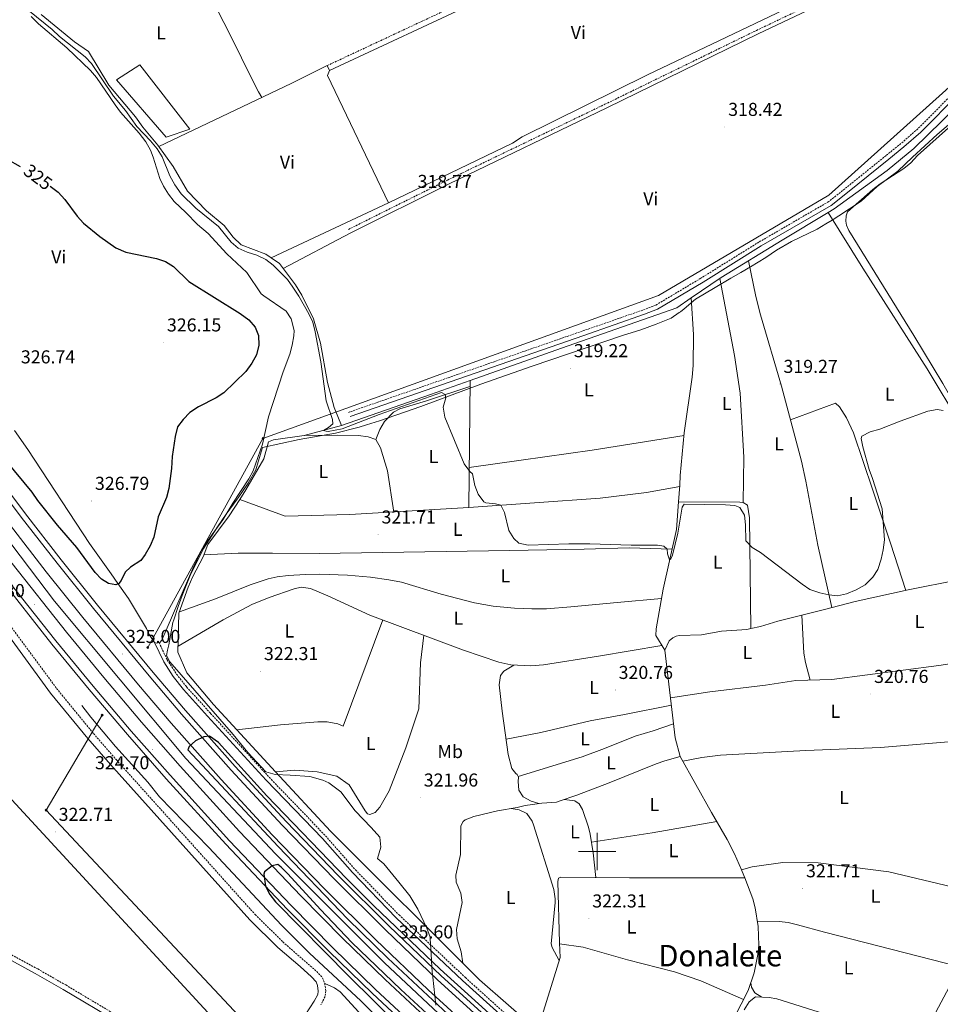
# Model space of a CAD drawing. Units: metres. Extents: x 597253 to 601750, y 4663940 to 4666973.
# Drawn here: x 600690 to 601184, y 4665918 to 4666446 of the extents above; entities that cross this region are included whole.
import ezdxf
from ezdxf.enums import TextEntityAlignment as Align

# ---------------------------------------------------------------- set-up
doc = ezdxf.new("R2010")
doc.units = ezdxf.units.M
doc.header["$MEASUREMENT"] = 0
doc.linetypes.add('TRAZOSX2', pattern=[1.5, 1, -0.5])
for name, color, linetype, lineweight in [('Carátula', 7, 'Continuous', 5), ('Level 1', 19, 'Continuous', 0), ('Level 13', 5, 'Continuous', 0), ('Level 15', 1, 'Continuous', 0), ('Level 16', 1, 'Continuous', 13), ('Level 21', 19, 'Continuous', 0), ('Level 34', 2, 'Continuous', 0), ('Level 36', 19, 'Continuous', 40), ('Level 37', 92, 'Continuous', 0), ('Level 4', 36, 'Continuous', 30), ('Level 41', 19, 'Continuous', 0), ('Level 45', 19, 'Continuous', 0), ('Level 5', 36, 'Continuous', 0), ('Level 52', 1, 'Continuous', 13), ('Level 54', 13, 'Continuous', 0), ('Level 63', 7, 'Continuous', 0), ('Level 7', 1, 'Continuous', 0)]:
    doc.layers.add(name, color=color, linetype=linetype, lineweight=lineweight)
doc.styles.add('Arial', font='ARIAL.TTF', dxfattribs={"height": 0.2})

# ---------------------------------------------------------------- blocks, each defined once
blk = doc.blocks.new('5PATER')
at = {"layer": 'Carátula', "linetype": 'Continuous', "lineweight": 5}
h = blk.add_hatch(color=250, dxfattribs=at)
edge = h.paths.add_edge_path()
edge.add_ellipse((0, 0), major_axis=(-1.33, -1.34), ratio=0.999422, start_angle=0, end_angle=360)
blk = doc.blocks.new('5GASO')
at = {"layer": 'Carátula', "linetype": 'Continuous', "lineweight": 5}
for color, points in [(33, [(0, -5.1), (-5.1, 0), (0, 5.1), (0.2, 2.5), (-0.3, 2.4), (-0.8, 2.2), (-1.2, 1.8), (-1.5, 1.3), (-1.7, 0.7), (-1.7, 0), (-1.7, -0.8), (-1.5, -1.4), (-1.2, -1.9), (-0.8, -2.3), (-0.3, -2.5), (0.3, -2.6)]), (250, [(0.3, -2.6), (-0.3, -2.5), (-0.8, -2.3), (-1.2, -1.9), (-1.5, -1.4), (-1.7, -0.8), (-1.7, 0), (-1.7, 0.7), (-1.5, 1.3), (-1.2, 1.8), (-0.8, 2.2), (-0.3, 2.4), (0.2, 2.5), (0.6, 2.5), (0.9, 2.4), (1.1, 2.3), (1.4, 2.1), (1.6, 1.9), (1.7, 1.6), (1.8, 1.3), (1.9, 1), (1.2, 0.8), (1, 1.2), (0.8, 1.4), (0.5, 1.6), (0.2, 1.6), (0, 1.6), (-0.3, 1.5), (-0.5, 1.4), (-0.7, 1.2), (-0.8, 1), (-0.9, 0.7), (-1, 0.4), (-1, 0), (-1, -0.4), (-0.9, -0.8), (-0.8, -1.1), (-0.6, -1.4), (-0.4, -1.5), (-0.2, -1.7), (0, -1.7), (0.2, -1.8), (0.5, -1.7), (0.8, -1.6), (1, -1.5), (1.3, -1.3), (1.3, -0.7), (0.2, -0.7), (0.2, 0.1), (2, 0.1), (2, -1.8), (1.7, -2.1), (1.3, -2.4), (0.8, -2.5)]), (33, [(0, -5.1), (0.3, -2.6), (0.8, -2.5), (1.3, -2.4), (1.7, -2.1), (2, -1.8), (2, 0.1), (0.2, 0.1), (0.2, -0.7), (1.3, -0.7), (1.3, -1.3), (1, -1.5), (0.8, -1.6), (0.5, -1.7), (0.2, -1.8), (0, -1.7), (-0.2, -1.7), (-0.4, -1.5), (-0.6, -1.4), (-0.8, -1.1), (-0.9, -0.8), (-1, -0.4), (-1, 0), (-1, 0.4), (-0.9, 0.7), (-0.8, 1), (-0.7, 1.2), (-0.5, 1.4), (-0.3, 1.5), (0, 1.6), (0.2, 1.6), (0.5, 1.6), (0.8, 1.4), (1, 1.2), (1.2, 0.8), (1.9, 1), (1.8, 1.3), (1.7, 1.6), (1.6, 1.9), (1.4, 2.1), (1.1, 2.3), (0.9, 2.4), (0.6, 2.5), (0.2, 2.5), (0, 5.1), (5.1, 0)])]:
    blk.add_hatch(color=color, dxfattribs=at).paths.add_polyline_path(points)
at = {"layer": 'Carátula', "color": 250, "linetype": 'Continuous', "lineweight": 5}
blk.add_3dface([(0, -5.1), (5.1, 0), (0, 5.1), (-5.1, 0)], dxfattribs=at)

msp = doc.modelspace()

# ---------------------------------------------------------------- linework, layer by layer
at = {"layer": 'Level 1', "color": 19, "linetype": 'Continuous', "lineweight": 0, "ltscale": 0.5}
for points in [[(600770.25, 4666110.79, 323.82), (600772.55, 4666122.77, 323.1), (600772.99, 4666124.16, 323.15), (600775.29, 4666131.45, 323.62), (600777.46, 4666137.34, 323.85), (600781.68, 4666148.09, 324.13), (600785.47, 4666155.57, 323.89), (600789.01, 4666162.58, 323.94), (600796.39, 4666174.15, 324.03), (600801.08, 4666180.85, 323.89), (600806.89, 4666188.9, 323.85), (600807.5, 4666189.74, 323.84), (600812.93, 4666197.46, 323.8), (600816.97, 4666204.65, 323.74), (600818.16, 4666208.87, 323.76), (600820.54, 4666216.66, 323.81), (600840.26, 4666220.86, 321.92), (600859.61, 4666224.3, 321.08), (600872.37, 4666227.48, 320.39), (600876.36, 4666228.77, 320.33), (600883.22, 4666231, 320.37), (600905.41, 4666238.68, 320.43), (600937.54, 4666250.63, 319.48), (600965.15, 4666260.19, 319.5), (600994.15, 4666270.05, 319.31), (601013.57, 4666276.66, 318.9), (601023.41, 4666279.77, 318.81), (601031.6, 4666282.86, 318.81), (601039.66, 4666286.07, 318.82), (601043.94, 4666288.97, 318.81), (601044.67, 4666289.47, 318.81), (601046.57, 4666291.08, 318.81), (601052.66, 4666296.23, 318.8), (601063.35, 4666302.49, 318.9), (601071.73, 4666307.41, 318.96), (601077.09, 4666310.48, 318.9), (601082.27, 4666313.46, 318.86), (601090.42, 4666318.57, 318.91), (601096.18, 4666322.37, 318.94), (601104.21, 4666327.1, 318.99), (601118.05, 4666333.73, 319.19), (601122.55, 4666336.49, 319.2), (601125.96, 4666338.59, 319.22), (601129.58, 4666340.82, 319.23), (601141.48, 4666348.67, 319.42), (601150.21, 4666356.59, 319.39), (601161.21, 4666364.81, 319.4), (601169.06, 4666372.33, 319.39), (601182.27, 4666384.41, 319.38), (601194.51, 4666394.81, 319.36)], [(600913.45, 4665917.54, 325), (600911.87, 4665932.62, 325.17), (600911.57, 4665935.53, 325.17), (600911.4, 4665938.19, 325.17), (600910.99, 4665944.91, 324.58), (600910.48, 4665953.25, 323.69), (600910.43, 4665954.16, 323.6), (600908.68, 4665958.95, 323.45), (600903.77, 4665969.14, 323.74), (600899.57, 4665976.16, 323.64), (600893.71, 4665983.53, 323.51), (600885.63, 4665993.4, 323.49), (600882.47, 4665996.08, 323.41), (600882.27, 4665996.25, 323.41), (600884.05, 4666002.38, 323.16), (600883.44, 4666007.7, 323.01), (600878.89, 4666012.94, 323.01), (600870.2, 4666021.91, 322.98), (600862.63, 4666032.04, 322.86), (600856.18, 4666036.86, 322.87), (600852.98, 4666038.32, 322.92), (600845.96, 4666040.21, 323.05), (600835.41, 4666041.01, 323.31), (600827.27, 4666041.35, 323.51), (600822.42, 4666042.78, 323.56), (600812.69, 4666053.12, 323.56), (600804.79, 4666062.67, 323.47), (600803.71, 4666063.98, 323.46), (600770.82, 4666101.66, 323.94), (600769.1, 4666105.18, 323.96), (600769.67, 4666107.98, 323.89), (600770.25, 4666110.79, 323.82)]]:
    msp.add_polyline3d(points, dxfattribs=at)
at = {"layer": 'Level 13', "color": 5, "linetype": 'Continuous', "lineweight": 0, "ltscale": 0.5}
for points in [[(601364.88, 4666483.99, 320.27), (601306.66, 4666458.08, 319.09), (601305.7, 4666457.65, 319.07), (601298.84, 4666455.08, 319.07), (601233.9, 4666425.79, 318.82), (601225.1, 4666423.5, 318.92), (601216.41, 4666420.23, 318.92), (601207.31, 4666413.55, 318.97), (601169.75, 4666377.02, 318.97), (601155.57, 4666365.08, 318.87), (601127.02, 4666344.59, 318.52), (601123.8, 4666342.65, 318.52)], [(600825.18, 4666318.32, 319.22), (600822.33, 4666320.25, 319.22), (600809.02, 4666325.32, 319.32), (600804.83, 4666329.4, 319.27), (600799.93, 4666335.68, 319.17), (600790.57, 4666343.5, 319.12), (600780.39, 4666354, 319.02), (600772.56, 4666367.26, 318.92), (600764.46, 4666378.7, 319.82), (600756.34, 4666388.44, 319.32), (600752.41, 4666393.86, 319.32), (600738.2, 4666410.99, 319.17), (600727.16, 4666428.93, 319.07), (600719.7, 4666434.15, 319.12), (600701.92, 4666448.79, 319.02)], [(600825.18, 4666318.32, 319.22), (600888.18, 4666347.88, 318.97), (600855.41, 4666416.16, 318.72)], [(601050.48, 4666296.81, 319.2), (601066.58, 4666307.81, 318.92), (601099.14, 4666327.75, 318.52), (601123.8, 4666342.65, 318.52)], [(601195.8, 4666227.51, 319.93), (601194.99, 4666228.76, 319.93), (601176.96, 4666258.85, 320.13), (601142.39, 4666312.8, 319.13), (601123.8, 4666342.65, 318.52)], [(600862.88, 4666228.36, 319.27), (600859.01, 4666238.15, 319.37), (600855.45, 4666251.47, 319.42), (600851.64, 4666272.58, 319.37), (600847.95, 4666285.66, 319.27), (600841.58, 4666298.41, 319.17), (600838.25, 4666303.82, 319.22), (600829.67, 4666315.27, 319.22), (600825.18, 4666318.32, 319.22)], [(601050.48, 4666296.81, 319.2), (601042.73, 4666291.51, 318.97), (600980.94, 4666269.96, 318.92), (600931.83, 4666252.55, 319.15)], [(601043.66, 4666187.49, 319.8), (601044.35, 4666196.49, 319.8), (601044.43, 4666201.6, 319.8), (601046.73, 4666224.44, 319.8), (601050.97, 4666254.43, 319.2), (601051.55, 4666260.63, 319.25), (601051.69, 4666277.18, 319.16), (601050.48, 4666296.81, 319.2)], [(600808.33, 4666188.75, 321.65), (600832.63, 4666179.75, 321.65), (600867.45, 4666180.66, 320.4), (600931.26, 4666184.42, 320.35), (600931.83, 4666252.55, 319.15)], [(600862.88, 4666228.36, 319.27), (600910.59, 4666245.02, 318.67), (600931.83, 4666252.55, 319.15)], [(600808.33, 4666188.75, 321.65), (600811.6, 4666193.87, 322.21), (600821.23, 4666210.51, 322.06), (600823.68, 4666219.6, 321.91), (600826.38, 4666220.77, 321.96), (600842.84, 4666223.07, 321.46), (600862.88, 4666228.36, 319.27)], [(600827.6, 4666042.71, 323.45), (600794.36, 4666078.78, 323.61), (600779.9, 4666095.8, 323.61), (600775.21, 4666106.95, 323.81), (600775.77, 4666127.75, 322.91), (600780.61, 4666141.78, 322.61), (600783.14, 4666147.46, 322.61), (600788.78, 4666158.08, 322.46), (600791.31, 4666164.61, 322.46), (600802.75, 4666180.01, 322.31), (600808.33, 4666188.75, 321.65)], [(601036.28, 4666107.92, 320.6), (601031.54, 4666115.9, 320.2), (601031.59, 4666119.43, 320.2), (601035.33, 4666140.66, 320.1), (601042.52, 4666172.67, 319.8), (601043.66, 4666187.49, 319.8)], [(601082.4, 4666119.56, 320.54), (601081.73, 4666178.99, 319.6), (601080.62, 4666185.7, 319.7), (601078.21, 4666187.19, 319.65), (601076.51, 4666187.34, 319.55), (601043.66, 4666187.49, 319.8)], [(601077.4, 4665990.15, 321.81), (601083.15, 4665991.76, 321.41), (601099.49, 4665994.06, 321.11), (601118.47, 4665993.89, 321.06), (601156.35, 4665989.04, 320.96), (601205.15, 4665977.58, 321.02), (601212.61, 4666039.4, 320.63), (601213.11, 4666056.06, 320.58), (601219.32, 4666079.69, 320.48), (601220.1, 4666091, 320.58), (601220.26, 4666101.46, 320.38), (601220, 4666123.73, 320.33), (601220.67, 4666151.1, 320.23), (601166.72, 4666140.25, 320.28), (601138.27, 4666134.13, 320.33), (601121.17, 4666129.53, 320.38), (601096.86, 4666123.57, 320.58), (601087.57, 4666120.68, 320.58), (601082.4, 4666119.56, 320.54)], [(600827.6, 4666042.71, 323.45), (600837.84, 4666043.65, 322.85), (600849.87, 4666042.73, 322.65), (600860.42, 4666040.5, 322.55), (600867.04, 4666035.77, 322.45), (600875.58, 4666021.77, 322), (600876.78, 4666020.29, 322), (600878.11, 4666019.9, 322), (600881.05, 4666020.95, 321.9), (600883.52, 4666023.71, 321.9), (600888.53, 4666032.52, 321.8), (600897.4, 4666055.62, 321.75), (600904.42, 4666076.56, 321.55), (600905.29, 4666101.13, 321.25), (600907.03, 4666115.95, 321.45)], [(601036.28, 4666107.92, 320.6), (601038.66, 4666113.04, 320.88), (601040.51, 4666114.6, 320.78), (601042.35, 4666115.54, 320.78), (601043.93, 4666115.88, 320.78), (601055.98, 4666116.18, 320.83), (601066.6, 4666118.08, 320.68), (601080.24, 4666119.09, 320.53), (601082.4, 4666119.56, 320.54)], [(601077.4, 4665990.15, 321.81), (601073.57, 4665998.81, 321.65), (601069.79, 4666006.37, 321.56), (601061.33, 4666021.01, 321.5), (601044.52, 4666050.96, 320.85), (601041.88, 4666060.98, 320.55), (601036.28, 4666107.92, 320.6)], [(600881.51, 4665911.77, 322.27), (600873.23, 4665920, 322.27), (600845.67, 4665945.58, 321.92), (600830.8, 4665960.53, 321.87), (600791.77, 4666002.2, 321.97), (600765.4, 4666029.33, 321.92), (600759.07, 4666037.28, 321.92), (600741.78, 4666056.29, 321.57), (600728.51, 4666072.05, 321.42), (600723.66, 4666078.3, 321.62)], [(600827.6, 4666042.71, 323.45), (600856.94, 4666010.89, 323.31), (600936.98, 4665931.16, 323.26), (600967.92, 4665903.97, 323.34)], [(601079.21, 4665985.84, 321.88), (601078.7, 4665987.21, 321.86), (601077.4, 4665990.15, 321.81)], [(600967.92, 4665903.97, 323.34), (600980.21, 4665943.2, 322.8), (600979.85, 4665951, 322.45), (600978.9, 4665983.86, 322.35), (600979.29, 4665985.68, 322.35), (600980.52, 4665986.27, 322.35), (601017.26, 4665985.95, 321.55), (601079.21, 4665985.84, 321.88)], [(601023.35, 4665855.27, 323.79), (601026.77, 4665855.95, 323.54), (601030.44, 4665857.23, 323.24), (601035.13, 4665861.41, 323.14), (601038.39, 4665863.59, 323.13), (601043.01, 4665866.02, 323.03), (601047.88, 4665867.91, 322.84), (601050.93, 4665869.78, 322.73), (601053.6, 4665872.15, 322.68), (601055.83, 4665874.95, 322.7), (601057.03, 4665877.01, 322.74), (601066.09, 4665896.58, 322.64), (601080.9, 4665925.43, 322.45), (601084.23, 4665934.91, 322.37), (601086.17, 4665944.77, 322.29), (601086.61, 4665949.78, 322.25), (601086.41, 4665959.83, 322.18), (601084.77, 4665969.74, 322.11), (601083.43, 4665974.59, 322.08), (601079.21, 4665985.84, 321.88)]]:
    msp.add_polyline3d(points, dxfattribs=at)
at = {"layer": 'Level 15', "color": 5, "linetype": 'Continuous', "lineweight": 0}
msp.add_polyline3d([(600768.95, 4666383.01, 320.57), (600742.18, 4666413.84, 320.52), (600754.83, 4666421.8, 320.52), (600781.67, 4666387.31, 320.52), (600768.95, 4666383.01, 320.57)], dxfattribs=at)
at = {"layer": 'Level 16', "color": 5, "linetype": 'Continuous', "lineweight": 0, "ltscale": 0.5}
msp.add_polyline3d([(600275.23, 4666689.69, 318.82), (600288.77, 4666676.22, 318.97), (600370.39, 4666587.95, 319.62), (600406.59, 4666545.04, 320.02), (600440.48, 4666502.29, 320.36), (600518.19, 4666398.14, 321.51), (600521.87, 4666391.88, 321.46), (600557.49, 4666342.78, 321.91), (600640.69, 4666224.06, 322.46), (600709.02, 4666134.29, 323.06), (600779.5, 4666049.85, 323.75), (600827.49, 4665998.73, 324.4), (600885.97, 4665940.27, 324.35), (600935.38, 4665893.99, 324.45), (600984.37, 4665852.1, 324.55), (601034.46, 4665810.19, 325.2), (601095.64, 4665761.67, 325.7), (601160.28, 4665712.3, 325.91), (601177.43, 4665699.76, 325.93)], dxfattribs=at)
at = {"layer": 'Level 21', "color": 19, "linetype": 'Continuous', "lineweight": 13}
for points in [[(600253.29, 4666689.38, 320.02), (600275.95, 4666666.4, 320.17), (600311.04, 4666628.79, 320.69), (600313.99, 4666625.6, 320.74), (600359.09, 4666576.04, 321.06), (600398.12, 4666529.34, 321.19), (600436.02, 4666481.59, 321.59), (600463.62, 4666445.2, 322.06), (600481.82, 4666420.03, 322.27), (600545.29, 4666331.2, 323), (600593.88, 4666262.33, 323.21), (600625.06, 4666219.27, 323.46), (600646.17, 4666190.76, 323.77), (600678.27, 4666148.33, 324.45), (600707.58, 4666111.2, 324.63), (600727.64, 4666086.81, 324.72), (600748.07, 4666062.75, 324.79), (600768.89, 4666039.01, 324.83), (600800.85, 4666003.87, 324.91), (600833.85, 4665969.13, 325.09), (600856.38, 4665946.41, 325.2), (600879.3, 4665924.08, 325.3), (600914.35, 4665891.39, 325.45)], [(600256.61, 4666689.43, 320.03), (600277.66, 4666668.09, 320.17), (600277.61, 4666668.27, 320.17), (600316.03, 4666627.49, 320.74), (600361.19, 4666577.87, 321.06), (600400.27, 4666531.09, 321.19), (600438.21, 4666483.3, 321.59), (600465.85, 4666446.86, 322.06), (600484.08, 4666421.65, 322.27), (600547.56, 4666332.81, 323), (600596.14, 4666263.95, 323.21), (600627.31, 4666220.91, 323.46), (600648.39, 4666192.43, 323.77), (600680.47, 4666150.03, 324.45), (600709.75, 4666112.95, 324.63), (600729.77, 4666088.59, 324.72), (600750.17, 4666064.57, 324.79), (600770.96, 4666040.86, 324.83), (600802.88, 4666005.76, 324.91), (600835.84, 4665971.06, 325.09), (600858.33, 4665948.38, 325.2), (600881.22, 4665926.09, 325.3), (600916.22, 4665893.45, 325.45)], [(600266.93, 4666689.57, 320.06), (600282.97, 4666673.32, 320.17), (600321.43, 4666632.49, 320.74), (600366.73, 4666582.7, 321.06), (600405.98, 4666535.74, 321.19), (600444.03, 4666487.81, 321.59), (600471.76, 4666451.24, 322.06), (600490.05, 4666425.95, 322.27), (600553.55, 4666337.07, 323), (600602.13, 4666268.23, 323.21), (600633.24, 4666225.26, 323.46), (600654.28, 4666196.83, 323.77), (600686.29, 4666154.53, 324.45), (600715.48, 4666117.56, 324.63), (600735.42, 4666093.31, 324.72), (600755.74, 4666069.37, 324.79), (600776.45, 4666045.76, 324.83), (600808.27, 4666010.77, 324.91), (600841.12, 4665976.19, 325.09), (600863.51, 4665953.61, 325.2), (600886.29, 4665931.42, 325.3), (600921.17, 4665898.88, 325.45)], [(600484.98, 4666464.5, 321.93), (600513.67, 4666425.58, 322.41), (600532.53, 4666399.44, 322.75), (600576.29, 4666337.3, 322.75), (600609.38, 4666290.89, 323.05), (600653.87, 4666229.27, 323.84), (600672.38, 4666204.14, 324.01), (600691.21, 4666179.25, 324.17), (600710.38, 4666154.61, 324.34), (600729.87, 4666130.23, 324.5), (600759.7, 4666094.15, 324.74), (600777.11, 4666073.74, 325.04), (600803.8, 4666043.61, 325.31), (600831.14, 4666014.08, 325.36), (600859.12, 4665985.16, 325.19), (600886.53, 4665957.96, 325.17), (600914.45, 4665931.28, 325.17), (600957.27, 4665892.27, 325.23)], [(600487.28, 4666466.22, 321.93), (600515.99, 4666427.27, 322.41), (600534.86, 4666401.11, 322.75), (600578.63, 4666338.96, 322.75), (600611.71, 4666292.57, 323.05), (600656.19, 4666230.96, 323.84), (600674.68, 4666205.85, 324.01), (600693.49, 4666181, 324.17), (600712.63, 4666156.39, 324.34), (600732.09, 4666132.04, 324.5), (600761.89, 4666095.99, 324.74), (600779.28, 4666075.62, 325.04), (600805.93, 4666045.54, 325.31), (600833.22, 4666016.05, 325.36), (600861.16, 4665987.17, 325.19), (600888.53, 4665960.01, 325.17), (600916.41, 4665933.38, 325.17), (600959.17, 4665894.41, 325.23)], [(600479.05, 4666460.06, 321.93), (600507.68, 4666421.22, 322.41), (600526.49, 4666395.14, 322.75), (600570.24, 4666333.02, 322.75), (600603.36, 4666286.57, 323.05), (600647.88, 4666224.91, 323.84), (600666.44, 4666199.71, 324.01), (600685.34, 4666174.74, 324.17), (600704.56, 4666150.03, 324.34), (600724.12, 4666125.56, 324.5), (600754.03, 4666089.38, 324.74), (600771.53, 4666068.88, 325.04), (600798.31, 4666038.64, 325.31), (600825.76, 4666008.99, 325.36), (600853.85, 4665979.95, 325.19), (600881.36, 4665952.65, 325.17), (600909.4, 4665925.87, 325.17), (600952.34, 4665886.74, 325.23)]]:
    msp.add_polyline3d(points, dxfattribs=at)
at = {"layer": 'Level 21', "color": 19, "linetype": 'TRAZOSX2', "lineweight": 0}
for points in [[(600855.26, 4666421.41, 318.72), (600936.52, 4666459.44, 318.22), (601037.52, 4666507.39, 318.17), (601109.52, 4666541.16, 318.17), (601115, 4666542.93, 318.32), (601117.92, 4666543.21, 318.32), (601123.09, 4666542.15, 318.39)], [(600866.6, 4666333.57, 318.91), (600919.71, 4666360.01, 319.01), (601004.19, 4666400.68, 318.91), (601085.48, 4666440.3, 318.86), (601144.73, 4666468.6, 318.71), (601166.21, 4666478.13, 318.81), (601171.73, 4666478.96, 318.91), (601173.79, 4666479.08, 319.06)], [(601215.02, 4666428.25, 319.1), (601203.72, 4666418.84, 318.61), (601192.16, 4666407.75, 318.96), (601171.93, 4666387.54, 319.06), (601162.89, 4666379.61, 318.86), (601154.92, 4666373.2, 318.61), (601132.75, 4666355.3, 318.96), (601124.15, 4666348.49, 318.81), (601086.69, 4666326.75, 318.61), (601055.59, 4666307.39, 318.71), (601031.36, 4666292.93, 318.66), (601024.49, 4666290.33, 318.71), (600991.98, 4666279.04, 319.86), (600866.7, 4666235.48, 318.86)], [(600677.27, 4666132.06, 322.93), (600710.13, 4666087.43, 322.88), (600729.94, 4666063.25, 322.93), (600742.06, 4666049.29, 322.73), (600816.62, 4665966.19, 322.83), (600831.47, 4665951.51, 322.78), (600849.61, 4665935.69, 322.78), (600852.74, 4665932.25, 322.78), (600853.93, 4665929.25, 322.78), (600854.44, 4665925.25, 322.78), (600854.13, 4665922.23, 322.78), (600851.79, 4665917.74, 322.78)], [(600765.05, 4666112.02, 323.95), (600769.49, 4666102.79, 323.99), (600774.47, 4666095.11, 323.84), (600779.85, 4666088.23, 323.84), (600792.71, 4666074.1, 323.64), (600824.16, 4666039.8, 323.64), (600854.35, 4666008.41, 323.74), (600870.37, 4665990.16, 323.74), (600893.77, 4665966.01, 324.09), (600929.34, 4665932.41, 323.69), (600960.28, 4665904.45, 323.64), (600992.19, 4665875.73, 324.19), (601016.64, 4665854.21, 324.44), (601044, 4665831.67, 324.94), (601088.32, 4665795.71, 325.44), (601135.67, 4665758.47, 325.24), (601150.82, 4665746.28, 325.74), (601159.18, 4665741.36, 325.6)], [(600683.39, 4665946.02, 322.03), (600700.03, 4665937.03, 322.13), (600715.06, 4665928.44, 322.13), (600744.64, 4665910.78, 322.38)]]:
    msp.add_polyline3d(points, dxfattribs=at)
at = {"layer": 'Level 21', "color": 19, "linetype": 'Continuous', "lineweight": 0}
for points in [[(600856.46, 4666418.83, 318.72), (600937.73, 4666456.87, 318.22), (601038.74, 4666504.83, 318.17), (601110.56, 4666538.51, 318.17), (601115.58, 4666540.13, 318.32), (601117.77, 4666540.35, 318.32), (601125.42, 4666538.77, 318.43), (601126.97, 4666536.54, 318.46), (601148.61, 4666508.76, 318.71), (601164.65, 4666489.36, 318.81), (601173.79, 4666479.08, 319.06)], [(600867.49, 4666233.21, 318.86), (600992.77, 4666276.77, 319.86), (601025.31, 4666288.06, 318.71), (601032.41, 4666290.75, 318.66), (601056.85, 4666305.34, 318.71), (601087.93, 4666324.69, 318.61), (601125.51, 4666346.49, 318.81), (601134.25, 4666353.42, 318.96), (601156.43, 4666371.32, 318.61), (601164.44, 4666377.77, 318.86), (601173.57, 4666385.78, 319.06), (601193.84, 4666406.03, 318.96), (601205.33, 4666417.04, 318.61), (601216.79, 4666426.6, 319.11), (601222.62, 4666426.51, 319.11), (601232.41, 4666429.02, 319.01), (601253.99, 4666438.24, 319.26), (601306.54, 4666462.05, 319.4), (601310.87, 4666464.01, 319.41), (601349.68, 4666481.88, 319.86), (601369.62, 4666489.6, 319.81), (601376.37, 4666492.6, 320.36)], [(600867.56, 4666331.64, 318.91), (600920.66, 4666358.07, 319.01), (601005.13, 4666398.74, 318.91), (601086.41, 4666438.36, 318.86), (601145.63, 4666466.64, 318.71), (601166.82, 4666476.05, 318.81), (601171.95, 4666476.82, 318.91), (601176.02, 4666477.04, 319.22), (601184.85, 4666469.13, 319.26), (601192.47, 4666460.06, 319.21), (601212.4, 4666430.69, 319.06), (601215.02, 4666428.25, 319.1)], [(600841.21, 4665908.96, 322.73), (600848.32, 4665919.77, 322.78), (600850.21, 4665923.41, 322.78), (600850.4, 4665925.2, 322.78), (600850.01, 4665928.24, 322.78), (600849.28, 4665930.09, 322.78), (600846.77, 4665932.83, 322.78), (600840.71, 4665938.31, 322.78), (600828.75, 4665948.55, 322.78), (600813.71, 4665963.41, 322.83), (600739.05, 4666046.63, 322.73), (600726.87, 4666060.65, 322.93), (600706.95, 4666084.97, 322.88), (600674.11, 4666129.58, 322.93)], [(600762.66, 4666112.03, 323.94), (600767.61, 4666101.73, 323.99), (600772.72, 4666093.86, 323.84), (600778.21, 4666086.84, 323.84), (600791.13, 4666072.65, 323.64), (600822.59, 4666038.33, 323.64), (600852.77, 4666006.96, 323.74), (600868.79, 4665988.7, 323.74), (600892.26, 4665964.48, 324.09), (600927.88, 4665930.83, 323.69), (600958.83, 4665902.85, 323.64), (600990.75, 4665874.13, 324.19), (601015.24, 4665852.57, 324.44), (601042.63, 4665830, 324.94), (601086.97, 4665794.03, 325.44), (601134.34, 4665756.79, 325.24), (601149.6, 4665744.5, 325.74), (601159.37, 4665738.75, 325.59), (601171.97, 4665735.76, 325.29)], [(600682.07, 4665943.65, 322.03), (600698.71, 4665934.66, 322.13), (600713.69, 4665926.09, 322.13), (600743.24, 4665908.45, 322.38)]]:
    msp.add_polyline3d(points, dxfattribs=at)
at = {"layer": 'Level 34', "color": 19, "linetype": 'Continuous', "lineweight": 13, "ltscale": 0.5}
for points in [[(600824.82, 4665877.23, 323.74), (600078.54, 4666686.91, 317.57)], [(601374.09, 4666498.61, 320.05), (601206.03, 4666425.35, 318.78), (601124.16, 4666351.87, 318.83), (601032.81, 4666298.15, 318.68), (600820.8, 4666221.41, 323.88), (600758.99, 4666109.43, 324.28)], [(600734.58, 4666073.15, 324.27), (600704.59, 4666022.22, 322.72), (600831.73, 4665886.27, 323.29)]]:
    msp.add_polyline3d(points, dxfattribs=at)
at = {"layer": 'Level 36', "color": 92, "linetype": 'Continuous', "lineweight": 0}
for points in [[(600888.18, 4666347.88, 319.15), (600954.62, 4666379.82, 317.81), (600959.79, 4666383.15, 317.81), (601027.01, 4666416.4, 317.84), (601127.02, 4666464.38, 318.05), (601154.31, 4666476.37, 318.43), (601164.64, 4666481.81, 318.55), (601164.66, 4666482.78, 318.55), (601163.27, 4666487.06, 318.5), (601160.15, 4666491.15, 318.5), (601149.99, 4666502.09, 318.55), (601146.86, 4666505.93, 318.55), (601125.16, 4666536.72, 318.43), (601123.54, 4666537.93, 318.4), (601118.81, 4666540.13, 318.33)], [(600820.19, 4666404.31, 319.35), (600818.41, 4666407.37, 318.8), (600816.14, 4666411.82, 318.66), (600802.48, 4666439.43, 318.63), (600788.8, 4666466.14, 318.66), (600777.46, 4666490.58, 318.31)], [(600696.57, 4666447.67, 321.55), (600700.41, 4666443.84, 321.55), (600715.67, 4666430.91, 321.59), (600728.25, 4666418.83, 321.7), (600731.5, 4666415.03, 321.73), (600741.47, 4666400.37, 321.65), (600744.48, 4666396.41, 321.7), (600754.43, 4666385.18, 322.06), (600757.95, 4666380.53, 322.25), (600760.43, 4666376.16, 322.43), (600761.96, 4666372.31, 322.6), (600765.55, 4666360.94, 322.99), (600767.44, 4666356.77, 323.44), (600770.07, 4666352.51, 323.75), (600773.2, 4666348.61, 323.93), (600779.51, 4666342.71, 323.84), (600785.61, 4666336.29, 323.84), (600791.38, 4666331.46, 323.84), (600801.43, 4666320.47, 323.79), (600812.06, 4666310.39, 323.79), (600819.92, 4666299.1, 323.83), (600821.27, 4666297.89, 323.84)], [(600764.89, 4666378.1, 319.77), (600835.98, 4666411.79, 319.23), (600855.26, 4666421.41, 318.67), (600856.46, 4666418.83, 318.72), (600855.41, 4666416.16, 318.72)], [(601202.58, 4666232.97, 319.87), (601199.89, 4666232.53, 319.87), (601197.95, 4666232.92, 319.87), (601194.1, 4666235.66, 319.87), (601185.33, 4666251.01, 320.07), (601169.8, 4666276.67, 319.94), (601135.02, 4666332.95, 319.52), (601133.73, 4666335.89, 319.52), (601133.27, 4666338.09, 319.52), (601133.44, 4666340.88, 319.47), (601134.2, 4666343.06, 319.47), (601147.89, 4666355.01, 319.37), (601151.84, 4666358.07, 319.39), (601164.42, 4666366.31, 319.46), (601168.19, 4666369.3, 319.47), (601171.78, 4666373.14, 319.47), (601201.54, 4666399.9, 319.37), (601203.97, 4666400.99, 319.37), (601206.04, 4666401.08, 319.37), (601212.51, 4666400.35, 319.14)], [(600867.56, 4666331.64, 318.91), (600831.59, 4666312.71, 318.71)], [(601125.79, 4666130.77, 320.36), (601118.37, 4666164.23, 319.91), (601111.82, 4666198.61, 319.85), (601109.49, 4666209.38, 319.82), (601098.92, 4666249.46, 319.52), (601087.55, 4666287.83, 319.51), (601085.14, 4666297.53, 319.34), (601081.08, 4666316.69, 318.74)], [(601078.21, 4666187.19, 319.65), (601078.59, 4666211.52, 319.65), (601076.64, 4666245.86, 319.39), (601073.62, 4666265.92, 319.3), (601065.79, 4666307.27, 318.92)], [(600821.27, 4666297.89, 323.84), (600833.32, 4666289.8, 324.09), (600836, 4666285.6, 324.18), (600837.45, 4666279.42, 324.21), (600837.37, 4666276.47, 324.19), (600836.49, 4666271.58, 324.15), (600835.25, 4666266.72, 324.12), (600831.59, 4666257.21, 324.04), (600823.79, 4666233, 323.79), (600820.54, 4666218.35, 323.88), (600815.56, 4666204.17, 323.84), (600813.2, 4666199.76, 323.84), (600804.58, 4666186.82, 323.89), (600799.33, 4666177.77, 323.89), (600790.75, 4666165.98, 324.29), (600787.95, 4666161.84, 324.2), (600783.18, 4666151.73, 324.2), (600766.57, 4666113.31, 323.94), (600765.46, 4666112.11, 323.94), (600763.87, 4666111.77, 323.94), (600762.66, 4666112.03, 323.94), (600759.75, 4666116.36, 323.94), (600758.27, 4666119.64, 323.94), (600748.67, 4666135.61, 324.14), (600742.94, 4666143.76, 325.02), (600739.38, 4666148.89, 324.99), (600727.79, 4666165.11, 326.67), (600694.68, 4666215.49, 326.84), (600687.65, 4666225.75, 326.88)], [(600881.31, 4666220.85, 321.1), (600883.46, 4666226.29, 320.9), (600885.97, 4666230.58, 320.62), (600890.74, 4666235.53, 320.47), (600894.1, 4666237.32, 320.45), (600908.43, 4666241.74, 320.58), (600931.81, 4666249.27, 319.5)], [(601103.66, 4666231.51, 319.65), (601127.77, 4666240.5, 319.7), (601129.92, 4666238.52, 319.7), (601133.73, 4666232.5, 319.7), (601137.37, 4666224.53, 319.75), (601147.85, 4666193.83, 319.95), (601157.29, 4666165.35, 319.84), (601165.6, 4666140.01, 320.28)], [(600843.14, 4666223.15, 321.69), (600860.55, 4666223.23, 321.86), (600871.97, 4666223, 321.59), (600877.19, 4666222.38, 321.49), (600881.31, 4666220.85, 321.64), (600883.78, 4666216.44, 321.64), (600887.57, 4666204.18, 321.68), (600890.92, 4666182.04, 321.1)], [(600931.44, 4666205.96, 319.5), (600959.27, 4666209.89, 320), (600997.29, 4666215.28, 319.6), (601046.59, 4666223.01, 319.15)], [(600931.26, 4666184.42, 319.85), (601001.66, 4666189.54, 320.04), (601026.48, 4666192.44, 319.91), (601044.29, 4666195.67, 319.75)], [(601040.13, 4666162.05, 319.75), (601017.14, 4666162.93, 320.11), (600993.05, 4666162.18, 320.2), (600953.05, 4666161.43, 320.11), (600850.89, 4666159.76, 321.94), (600825.89, 4666159.97, 322.51), (600807.55, 4666160.03, 322.59), (600789.17, 4666159.1, 322.59)], [(600776.05, 4666128.56, 322.59), (600795.41, 4666135.55, 323.03), (600813.96, 4666143.04, 322.54), (600823.5, 4666146.2, 322.38), (600828.39, 4666147.29, 322.3), (600834.25, 4666148.05, 322.2), (600843.65, 4666148.55, 321.99), (600851.32, 4666148.68, 321.74), (600866.04, 4666148.12, 321.49), (600878.43, 4666147.04, 321.24), (600888.35, 4666145.75, 321.08), (600895.05, 4666144.35, 320.99), (600916.37, 4666137.93, 320.84), (600934.31, 4666133.27, 320.99), (600944.16, 4666131.62, 320.58), (600955.69, 4666130.57, 320.34), (600965.04, 4666130.12, 320.35), (600972.83, 4666130.12, 320.25), (600985.87, 4666131.13, 320.1), (601010.74, 4666133.62, 320.19), (601034.44, 4666135.62, 319.5)], [(601235.78, 4666144.54, 320.72), (601229.84, 4666138.18, 320.77), (601224.29, 4666132.91, 320.67), (601222.39, 4666128.56, 320.62), (601221.53, 4666120.06, 320.72), (601220.22, 4666107.13, 320.37), (601209.07, 4666105.05, 321.05), (601189.19, 4666100.63, 320.97), (601183.27, 4666099.69, 320.96), (601125.91, 4666092.17, 320.96), (601106.55, 4666091.74, 321.01), (601090.21, 4666089.19, 320.96), (601060.41, 4666085.68, 321.07), (601039.32, 4666082.43, 320.57)], [(600775.29, 4666110.03, 323.67), (600799.5, 4666124.28, 323.12), (600814.82, 4666132.53, 322.77), (600824.06, 4666136.27, 322.8), (600837.48, 4666140.86, 322.73), (600841.37, 4666141.73, 322.63), (600846.2, 4666141.03, 322.69), (600855.51, 4666137.11, 322.64), (600878.15, 4666126.78, 322.19), (600928.41, 4666107.93, 321.59), (600947.33, 4666101.45, 321.44), (600953.7, 4666100.03, 321.38), (600964.35, 4666099.53, 321.28), (600971.16, 4666100.05, 321.28), (601000.8, 4666104.68, 321.33), (601034.76, 4666110.48, 320.47)], [(601114.29, 4666091.91, 320.99), (601111.76, 4666101.44, 320.94), (601110.9, 4666106.36, 320.82), (601109.67, 4666126.71, 320.47)], [(600806.86, 4666065.22, 323), (600830.24, 4666067.89, 322.73), (600850.14, 4666069.53, 322.52), (600855.16, 4666069.6, 322.51), (600860.94, 4666068.51, 322.5), (600863.77, 4666067.26, 321.8), (600885.15, 4666124.15, 321.8)], [(600955.33, 4666099.95, 321.37), (600949.92, 4666096.75, 321.12), (600948.18, 4666094.34, 321.07), (600947.54, 4666089.37, 321.02), (600948.98, 4666075.35, 320.97), (600952.27, 4666052.06, 321.07), (600954.22, 4666044.6, 321.12), (600956.36, 4666041.77, 321.32), (600957.09, 4666041.39, 321.32), (600957.8, 4666039.92, 321.42), (600957.64, 4666037.61, 321.42), (600957.93, 4666032.99, 321.42), (600960.31, 4666029.42, 321.37), (600964.64, 4666026.92, 321.36), (600968.74, 4666025.71, 322.01)], [(600951.12, 4666060.18, 321.03), (600969.79, 4666063.91, 321.08), (600996.3, 4666070.02, 321), (601014.71, 4666073.45, 321.02), (601039.8, 4666078.4, 320.57)], [(600957.65, 4666040.24, 321.39), (600991.98, 4666050.7, 321.27), (601003.99, 4666055.21, 321.19), (601020.4, 4666061.89, 321.09), (601029.98, 4666064.75, 321.04), (601040.99, 4666068.41, 320.56)], [(601045.95, 4666048.43, 320.9), (601056.2, 4666050.46, 321.15), (601066.12, 4666051.65, 321.08), (601111.98, 4666054.21, 321.2), (601151.95, 4666055.81, 321.01), (601181.89, 4666058.36, 321), (601196.86, 4666059.45, 321.24), (601214.59, 4666061.71, 320.55)], [(601044.52, 4666050.96, 320.85), (601036.33, 4666048.66, 321.75), (601031.59, 4666047.11, 321.95), (601006.46, 4666036.75, 321.8), (600989.05, 4666030.15, 321.81), (600979.58, 4666026.94, 321.89), (600978.19, 4666026.56, 321.9), (600970.27, 4666025.96, 321.95), (600965.33, 4666025.15, 322.15), (600961.37, 4666024.63, 323.04), (600957.1, 4666023.61, 323.04), (600946.6, 4666021.82, 322.89), (600933.9, 4666018.73, 322.94), (600929.28, 4666016.96, 322.98), (600928.14, 4666016.15, 322.99), (600926.89, 4666013.73, 322.94), (600926.77, 4665998.4, 322.94), (600924.29, 4665987.25, 322.79), (600924.47, 4665983.59, 322.94), (600926.81, 4665977.59, 322.94), (600927.55, 4665972.62, 322.94), (600924.56, 4665958.16, 322.74), (600925.01, 4665953.2, 322.73), (600927.01, 4665946.17, 322.7), (600927.91, 4665940.19, 323.26)], [(600982.28, 4666027.86, 321.86), (600988.11, 4666027.16, 322.06), (600990.28, 4666025.54, 322.06), (600992.06, 4666022.59, 321.96), (600995.36, 4666013.13, 322.08), (600996.23, 4666009.27, 322.11), (600997.81, 4665999.39, 322.14), (600999.28, 4665986.11, 321.94)], [(600953.85, 4666023.05, 322.99), (600958.22, 4666022.38, 323.19), (600962.21, 4666020.37, 323.09), (600965.15, 4666016.25, 322.94), (600965.89, 4666014.35, 322.89), (600976.7, 4665979.64, 322.88), (600977.46, 4665974.69, 322.81), (600977.41, 4665972.68, 322.79), (600975.25, 4665950.54, 322.69), (600975.81, 4665948.61, 322.69), (600979.69, 4665941.53, 322.82)], [(600996.91, 4666005.04, 322.12), (601029.53, 4666010.04, 322.09), (601064.12, 4666016.19, 321.52)], [(601170.27, 4665895.97, 322.88), (601176.24, 4665904.28, 322.53), (601178.78, 4665908.58, 322.43), (601188.69, 4665927.35, 322.24), (601194.81, 4665940.49, 322.13), (601196.35, 4665945.58, 322.13), (601203.55, 4665962.87, 321.93), (601204.87, 4665967.75, 321.9), (601205.28, 4665972.21, 321.63), (601205.15, 4665977.58, 321.02)], [(601193.79, 4665938.3, 322.15), (601121.92, 4665956.69, 322.25), (601107.37, 4665960.77, 322.09), (601102.48, 4665961.87, 322.03), (601097.55, 4665962.57, 322.02), (601085.93, 4665962.74, 322.16)], [(600979.87, 4665950.54, 322.47), (600992.5, 4665948.76, 322.96), (601016.33, 4665942.02, 322.86), (601041.45, 4665935.47, 322.86), (601055.67, 4665930.66, 322.93), (601078.47, 4665920.7, 322.48)], [(600985.08, 4665758.66, 324.96), (600987.53, 4665759.34, 324.81), (600991.38, 4665762.56, 324.8), (600998.15, 4665776.63, 324.96), (601002.6, 4665787.62, 324.96), (601003.48, 4665792.71, 324.91), (601002.38, 4665796.35, 324.81), (600999.33, 4665800.11, 324.76), (600995.63, 4665803.48, 324.8), (600976.6, 4665818.48, 324.31), (600961.44, 4665831.53, 324.31), (600946.89, 4665843.31, 324.31), (600914.61, 4665870.62, 324.31), (600904.84, 4665880.08, 324.31), (600889.66, 4665895.58, 324.19), (600874.15, 4665911.7, 323.46), (600862.15, 4665924.69, 322.82), (600859.07, 4665926.85, 322.82), (600853.93, 4665929.25, 322.78)], [(601082.34, 4665929.54, 322.41), (601082.79, 4665927.22, 322.36), (601084.57, 4665924.27, 322.36), (601088.32, 4665921.95, 322.88)], [(601078.82, 4665915.16, 322.75), (601081.49, 4665919.37, 322.83), (601084.97, 4665922.14, 322.87), (601092.29, 4665921.72, 322.9), (601096.27, 4665920.99, 322.92), (601134.89, 4665908.95, 322.92)]]:
    msp.add_polyline3d(points, dxfattribs=at)
at = {"layer": 'Level 4', "color": 36, "linetype": 'Continuous', "lineweight": 30}
for points in [[(600683.6, 4666371.17, 325.01), (600690.62, 4666367.4, 325.01)], [(600706.66, 4666356.77, 325.01), (600711.02, 4666353.49, 325.01), (600714.52, 4666349.62, 325.01), (600721.14, 4666340.6, 325.01), (600724.53, 4666336.88, 325.01), (600733.35, 4666329.82, 325.01), (600741.89, 4666323.63, 325.01), (600747.29, 4666321.43, 325.01), (600763.62, 4666317.99, 325.01), (600768.58, 4666316.37, 325.01), (600772.84, 4666313.75, 325.01), (600781, 4666305.6, 325.01), (600808.56, 4666288.43, 325.01), (600813.19, 4666285.02, 325.01), (600816.57, 4666281.23, 325.01), (600818.49, 4666276.61, 325.01), (600818.61, 4666271.48, 325.01), (600817.29, 4666266.27, 325.01), (600814.89, 4666261.88, 325.01), (600811.69, 4666257.42, 325.01), (600799.88, 4666245.95, 325.01), (600795.63, 4666243.32, 325.01), (600786.3, 4666238.44, 325.01), (600781.67, 4666235.47, 325.01), (600777.93, 4666231.74, 325.01), (600774.95, 4666227.71, 325.01), (600773.74, 4666222.49, 325.01), (600772.19, 4666211.83, 325.01), (600771.68, 4666205.37, 325.01), (600770.32, 4666194.73, 325.01), (600769.05, 4666189.89, 325.01), (600764.65, 4666179.47, 325.01), (600762.34, 4666168.54, 325.01), (600760.37, 4666163.93, 325.01), (600757.56, 4666159.19, 325.01), (600755.32, 4666156.09, 325.01), (600749.83, 4666152.43, 325.01)], [(600749.83, 4666152.43, 325.01), (600746.95, 4666149.74, 325.01), (600744.83, 4666145.39, 325.01), (600743.51, 4666143.66, 325.01), (600741.86, 4666143.09, 325.01), (600737.93, 4666143.65, 325.01), (600734.18, 4666146, 325.01), (600730.76, 4666149.66, 325.01), (600721.06, 4666163, 325.01), (600710.68, 4666174.96, 325.01), (600700.15, 4666188.15, 325.01), (600696.98, 4666192.78, 325.01), (600683.34, 4666209.4, 325.01)], [(600966.25, 4665891.33, 325.01), (600915.87, 4665936.94, 325.01), (600880.16, 4665970.93, 325.01), (600865.62, 4665985.49, 325.01), (600822.85, 4666029.91, 325.01), (600797.02, 4666058.42, 325.01), (600792.14, 4666061.89, 325.01), (600789.07, 4666061.57, 325.01), (600784.61, 4666059.31, 325.01), (600781.25, 4666056.27, 325.01), (600780.55, 4666054.49, 325.01), (600828.95, 4666002.67, 325.01), (600866.29, 4665963.78, 325.01), (600887.77, 4665942.84, 325.01), (600946.72, 4665887.73, 325.01)], [(600913.37, 4665908.84, 325.01), (600894.74, 4665926.04, 325.01), (600868.47, 4665951.3, 325.01), (600851.62, 4665968.92, 325.01), (600834.19, 4665988.1, 325.01), (600830.56, 4665991.6, 325.01), (600828.69, 4665993.01, 325.01), (600825.73, 4665992.38, 325.01), (600821.66, 4665989.13, 325.01), (600821.2, 4665987.87, 325.01), (600822.16, 4665981.42, 325.01), (600824.41, 4665976.91, 325.01), (600827.57, 4665973, 325.01), (600867.02, 4665933.08, 325.01), (600919.29, 4665881.55, 325.01)]]:
    msp.add_polyline3d(points, dxfattribs=at)
at = {"layer": 'Level 5', "color": 36, "linetype": 'Continuous', "lineweight": 0}
for points in [[(600753.22, 4666388.68, 320.01), (600747.13, 4666397.31, 320.01), (600740.69, 4666405.01, 320.01), (600728.87, 4666422.47, 320.01), (600725.38, 4666426.05, 320.01), (600711.75, 4666436.97, 320.01), (600707.7, 4666440.78, 320.01), (600695.61, 4666450.58, 320.01)], [(601185.47, 4666236.51, 320.01), (601182.29, 4666237.05, 320.01), (601177.38, 4666236.09, 320.01), (601162.52, 4666230.83, 320.01), (601151.5, 4666226.56, 320.01), (601146.46, 4666225.09, 320.01), (601141.87, 4666222.64, 320.01), (601141.61, 4666221.45, 320.01), (601142.38, 4666217.01, 320.01), (601145.78, 4666204.88, 320.01), (601147.7, 4666199.95, 320.01), (601152.81, 4666183.75, 320.01), (601154.07, 4666167.22, 320.01), (601153.42, 4666161.73, 320.01), (601152.31, 4666156.76, 320.01), (601150.51, 4666151.21, 320.01), (601147.76, 4666147.04, 320.01), (601143.8, 4666142.96, 320.01), (601138.91, 4666140.27, 320.01), (601133.72, 4666138.11, 320.01), (601128.81, 4666137.12, 320.01), (601124.29, 4666137.56, 320.01), (601119.32, 4666138.63, 320.01), (601113.96, 4666140.47, 320.01), (601109.85, 4666143.32, 320.01), (601087.52, 4666160.42, 320.01), (601083.17, 4666163, 320.01), (601079.66, 4666166.67, 320.01), (601079.46, 4666175.21, 320.01), (601078.98, 4666180.37, 320.01), (601076.57, 4666184.47, 320.01), (601073.75, 4666185.47, 320.01), (601068.77, 4666185.91, 320.01), (601046.73, 4666186.21, 320.01), (601045.51, 4666184.67, 320.01), (601043.27, 4666170.65, 320.01), (601040.41, 4666158.84, 320.01), (601039.58, 4666156.97, 320.01), (601038.87, 4666156.41, 320.01), (601037.76, 4666159.58, 320.01), (601037.57, 4666162.15, 320.01), (601035.68, 4666163.77, 320.01), (601032.33, 4666164.27, 320.01), (601018.18, 4666164.22, 320.01), (600996.06, 4666165.01, 320.01), (600984.86, 4666165.06, 320.01), (600963.04, 4666164.24, 320.01), (600957.95, 4666165.28, 320.01), (600955.24, 4666167.87, 320.01), (600952.7, 4666172.2, 320.01), (600950.39, 4666181.75, 320.01), (600948.32, 4666185.66, 320.01), (600945.42, 4666186.38, 320.01), (600940.36, 4666187.02, 320.01), (600939.29, 4666187.59, 320.01), (600936.21, 4666191.53, 320.01), (600934.48, 4666196.24, 320.01), (600933.13, 4666202.45, 320.01), (600931.68, 4666203.83, 320.01), (600928.63, 4666207.81, 320.01), (600918.29, 4666232.91, 320.01), (600917.46, 4666238.26, 320.01), (600918.94, 4666243.2, 320.01), (600918.54, 4666245, 320.01), (600916.61, 4666246.18, 320.01), (600883.05, 4666234.26, 320.01), (600863.23, 4666226.71, 320.01), (600855.79, 4666225.29, 320.01), (600854.6, 4666225.33, 320.01), (600853.2, 4666225.81, 320.01), (600856.01, 4666227.28, 320.01), (600858.24, 4666229.27, 320.01), (600858.11, 4666231.67, 320.01), (600854.64, 4666241.69, 320.01), (600851.74, 4666262.59, 320.01), (600848.84, 4666278.7, 320.01), (600847.6, 4666283.79, 320.01), (600845.43, 4666288.29, 320.01), (600839.97, 4666297.86, 320.01), (600836.85, 4666302.61, 320.01), (600833.92, 4666306.67, 320.01), (600826.31, 4666314.42, 320.01), (600822.27, 4666317.37, 320.01), (600817.52, 4666319.72, 320.01), (600812.34, 4666321.41, 320.01), (600807.51, 4666323.48, 320.01), (600803.79, 4666326.82, 320.01), (600797.01, 4666335.11, 320.01), (600784.71, 4666345.06, 320.01), (600776.89, 4666352.7, 320.01), (600773.49, 4666357.57, 320.01), (600770.84, 4666362.31, 320.01), (600766.73, 4666372.52, 320.01), (600764, 4666376.71, 320.01), (600760.52, 4666381.07, 320.01), (600753.22, 4666388.68, 320.01)]]:
    msp.add_polyline3d(points, dxfattribs=at)
at = {"layer": 'Level 52', "color": 5, "linetype": 'Continuous', "lineweight": 0}
msp.add_polyline3d([(600768.95, 4666383.01, 320.57), (600742.18, 4666413.84, 320.52), (600754.83, 4666421.8, 320.52), (600781.67, 4666387.31, 320.52), (600768.95, 4666383.01, 320.57)], close=True, dxfattribs=at)
at = {"layer": 'Level 54', "color": 135, "linetype": 'Continuous', "lineweight": 0}
for points in [[(600484.98, 4666464.5, 321.93), (600513.67, 4666425.58, 322.41), (600532.53, 4666399.44, 322.75), (600576.29, 4666337.3, 322.75), (600609.38, 4666290.89, 323.05), (600653.87, 4666229.27, 323.84), (600672.38, 4666204.14, 324.01), (600691.21, 4666179.25, 324.17), (600710.38, 4666154.61, 324.34), (600729.87, 4666130.23, 324.5), (600759.7, 4666094.15, 324.74), (600777.11, 4666073.74, 325.04), (600803.8, 4666043.61, 325.31), (600831.14, 4666014.08, 325.36), (600859.12, 4665985.16, 325.19), (600886.53, 4665957.96, 325.17), (600914.45, 4665931.28, 325.17), (600957.27, 4665892.27, 325.23)], [(600952.34, 4665886.74, 325.23), (600909.4, 4665925.87, 325.17), (600881.36, 4665952.65, 325.17), (600853.85, 4665979.95, 325.19), (600825.76, 4666008.99, 325.36), (600798.31, 4666038.64, 325.31), (600771.53, 4666068.88, 325.04), (600754.03, 4666089.38, 324.74), (600724.12, 4666125.56, 324.5), (600704.56, 4666150.03, 324.34), (600685.34, 4666174.74, 324.17), (600666.44, 4666199.71, 324.01), (600647.88, 4666224.91, 323.84), (600603.36, 4666286.57, 323.05), (600570.24, 4666333.02, 322.75), (600526.49, 4666395.14, 322.75), (600507.68, 4666421.22, 322.41), (600479.05, 4666460.06, 321.93)], [(600471.76, 4666451.24, 322.06), (600490.05, 4666425.95, 322.27), (600553.55, 4666337.07, 323), (600602.13, 4666268.23, 323.21), (600633.24, 4666225.26, 323.46), (600654.28, 4666196.83, 323.77), (600686.29, 4666154.53, 324.45), (600715.48, 4666117.56, 324.63), (600735.42, 4666093.31, 324.72), (600755.74, 4666069.37, 324.79), (600776.45, 4666045.76, 324.83), (600808.27, 4666010.77, 324.91), (600841.12, 4665976.19, 325.09), (600863.51, 4665953.61, 325.2), (600886.29, 4665931.42, 325.3), (600921.17, 4665898.88, 325.45)], [(600916.22, 4665893.45, 325.45), (600881.22, 4665926.09, 325.3), (600858.33, 4665948.38, 325.2), (600835.84, 4665971.06, 325.09), (600802.88, 4666005.76, 324.91), (600770.96, 4666040.86, 324.83), (600750.17, 4666064.57, 324.79), (600729.77, 4666088.59, 324.72), (600709.75, 4666112.95, 324.63), (600680.47, 4666150.03, 324.45), (600648.39, 4666192.43, 323.77), (600627.31, 4666220.91, 323.46), (600596.14, 4666263.95, 323.21), (600547.56, 4666332.81, 323), (600484.08, 4666421.65, 322.27), (600465.85, 4666446.86, 322.06)]]:
    msp.add_polyline3d(points, dxfattribs=at)
at = {"layer": 'Level 63', "linetype": 'Continuous', "lineweight": 0}
for points in [[(601000.01, 4665990.01, 0.01), (601000.01, 4666010.01, 0.01)], [(600990.01, 4666000.01, 0.01), (601010.01, 4666000.01, 0.01)]]:
    msp.add_polyline3d(points, dxfattribs=at)

# ---------------------------------------------------------------- block references
at = {"layer": 'Level 34', "color": 2, "linetype": 'Continuous', "lineweight": 0, "xscale": 0.09999983015004542, "yscale": 0.09999983015004542}
for p in [(600820.8, 4666221.41, 323.88), (600758.99, 4666109.43, 324.28), (600734.58, 4666073.15, 324.27), (600704.59, 4666022.22, 322.72)]:
    msp.add_blockref('5GASO', p, dxfattribs=at)
at = {"layer": 'Level 7', "color": 19, "linetype": 'Continuous', "lineweight": 0, "xscale": 0.09999983015004542, "yscale": 0.09999983015004542}
for p in [(601068.45, 4666388.51, 318.43), (600901.91, 4666349.88, 318.78), (600767.55, 4666272.92, 326.15), (600985.67, 4666259.15, 319.23), (601098.1, 4666250.7, 319.28), (600728.95, 4666188, 326.8), (600882.53, 4666169.95, 321.72), (600698.22, 4666132.5, 324.81), (600745.57, 4666105.91, 325.01), (600819.49, 4666096.7, 322.32), (601009.76, 4666086.59, 320.77), (601146.77, 4666084.46, 320.77), (600761.65, 4666054.86, 324.71), (600905.29, 4666028.9, 321.97), (600709.4, 4666010.5, 322.72), (601110.17, 4665980.24, 321.72), (600995.54, 4665964.07, 322.32), (600891.91, 4665947.47, 325.61)]:
    msp.add_blockref('5PATER', p, dxfattribs=at)

# ---------------------------------------------------------------- texts
at = {"layer": 'Level 37', "color": 92, "linetype": 'Continuous', "lineweight": 0, "style": 'Arial'}
for s, p in [('Vi', (600989.89, 4666439.12, 318.02)), ('L', (600766.13, 4666439, 319.28)), ('Vi', (600833.91, 4666369.63, 319.35)), ('Vi', (601028.78, 4666350.05, 318.8)), ('Vi', (600711.31, 4666318.81, 325.49)), ('L', (600995.55, 4666247.5, 319.29)), ('L', (601156.85, 4666245.19, 319.91)), ('L', (601069.41, 4666240.22, 319.32)), ('L', (601097.55, 4666218.61, 319.69)), ('L', (600912.26, 4666211.8, 320.64)), ('L', (600853.24, 4666203.71, 321.83)), ('L', (601137.45, 4666186.6, 319.93)), ('L', (600925.2, 4666172.77, 320.48)), ('L', (601064.64, 4666155.2, 319.86)), ('L', (600950.73, 4666147.79, 320.32)), ('L', (600925.55, 4666125.06, 321.17)), ('L', (601172.86, 4666123.4, 320.56)), ('L', (600834.92, 4666118.24, 322.5)), ('L', (601080.48, 4666106.7, 320.66)), ('L', (600998.39, 4666087.89, 321.17)), ('L', (601127.69, 4666075.18, 321)), ('L', (600993.46, 4666060.47, 321.14)), ('L', (600878.51, 4666057.9, 321.84)), ('Mb', (600921.2, 4666053.63, 321.67)), ('L', (601007.5, 4666047.59, 321.45)), ('L', (601132.45, 4666028.99, 321.29)), ('L', (601030.63, 4666025.2, 322.02)), ('L', (600988.06, 4666010.53, 322.36)), ('L', (601040.95, 4666000.46, 322.11)), ('L', (600953.68, 4665975.29, 322.9)), ('L', (601149.27, 4665976.04, 321.52)), ('L', (601018.43, 4665959.55, 322.62)), ('L', (601134.8, 4665937.7, 322.48))]:
    msp.add_text(s, height=7, dxfattribs=at).set_placement(p, align=Align.MIDDLE_CENTER)
at = {"layer": 'Level 41', "color": 19, "linetype": 'Continuous', "lineweight": 0, "style": 'Arial'}
for s, p in [('318.42', (601070.25, 4666392.26, 318.43)), ('318.77', (600903.71, 4666353.63, 318.78)), ('326.15', (600769.29, 4666276.67, 326.15)), ('326.74', (600690.97, 4666259.55, 326.75)), ('319.22', (600987.48, 4666262.89, 319.23)), ('319.27', (601099.9, 4666254.45, 319.28)), ('326.79', (600730.69, 4666191.75, 326.8)), ('321.71', (600884.37, 4666173.69, 321.72)), ('324.80', (600663.94, 4666134.25, 324.81)), ('325.00', (600747.3, 4666109.66, 325.01)), ('322.31', (600821.32, 4666100.45, 322.32)), ('320.76', (601011.5, 4666090.34, 320.77)), ('320.76', (601148.5, 4666088.21, 320.77)), ('324.70', (600730.71, 4666041.93, 324.71)), ('321.96', (600907.02, 4666032.65, 321.97)), ('322.71', (600711.23, 4666014.25, 322.72)), ('321.71', (601111.99, 4665983.99, 321.72)), ('322.31', (600997.37, 4665967.82, 322.32)), ('325.60', (600893.65, 4665951.22, 325.61))]:
    msp.add_text(s, height=7, dxfattribs=at).set_placement(p, align=Align.BOTTOM_LEFT)
at = {"layer": 'Level 41', "color": 39, "linetype": 'Continuous', "lineweight": 0, "style": 'Arial'}
msp.add_text('325', height=7, rotation=-36.9647, dxfattribs=at).set_placement((600700.19, 4666361.64, 325.01), align=Align.MIDDLE_CENTER)
at = {"layer": 'Level 45', "color": 19, "linetype": 'Continuous', "lineweight": 0, "style": 'Arial'}
msp.add_text('Donalete', height=11.5, dxfattribs=at).set_placement((601066.04, 4665944.18, 322.68), align=Align.MIDDLE_CENTER)

doc.saveas('drawing.dxf')
